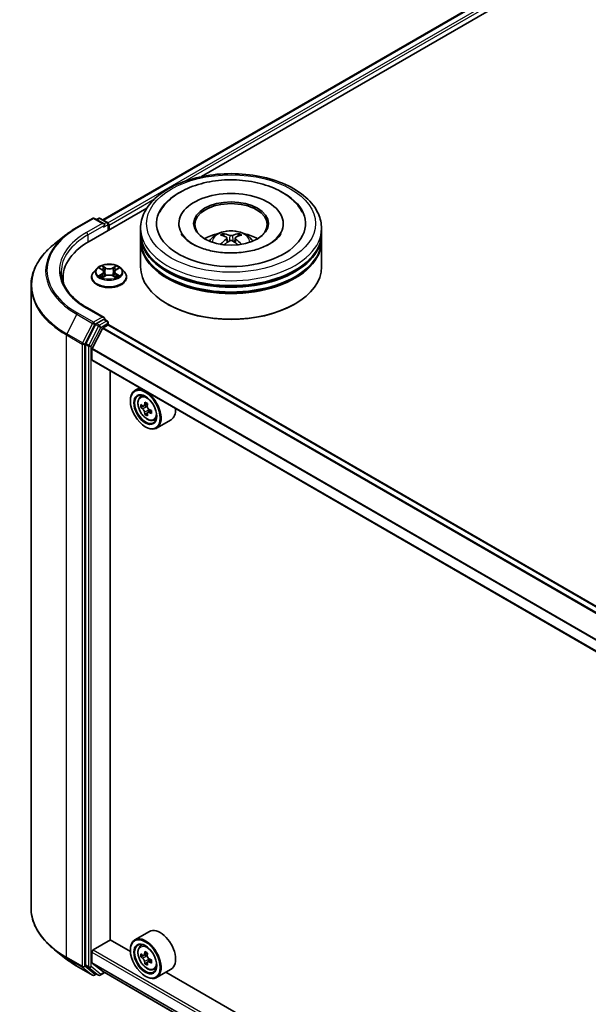
# Model space of a CAD drawing. Units: millimetres. Extents: x 0 to 9053, y 0 to 1686.
# Drawn here: x 246 to 286, y 361 to 429 of the extents above; entities that cross this region are included whole.
import ezdxf

# ---------------------------------------------------------------- set-up
doc = ezdxf.new("R2010")
doc.units = ezdxf.units.MM
doc.header["$LTSCALE"] = 2.5
doc.layers.add('Visible (ISO)', color=7, linetype='Continuous', lineweight=35)
doc.layers.add('Visible Narrow (ISO)', color=7, linetype='Continuous', lineweight=25)

msp = doc.modelspace()

# ---------------------------------------------------------------- linework, layer by layer
at = {"layer": 'Visible (ISO)'}
for p, q in [((252.1037, 415.6508), (384.6532, 492.1783)), ((258.909, 418.6328), (385.1956, 491.5444)), ((251.1489, 414.1526), (255.1468, 416.4607)), ((250.3029, 415.1214), (251.393, 415.7508)), ((252.1873, 415.3644), (251.518, 415.7508)), ((251.8057, 415.7507), (251.662, 415.6677)), ((251.9307, 415.7507), (252.4194, 415.4685)), ((257.3559, 415.3943), (257.3559, 415.3126)), ((264.5642, 415.3943), (264.5642, 415.3126)), ((252.4819, 414.9221), (252.4819, 415.3603)), ((252.5337, 414.952), (252.5337, 415.2922)), ((254.71, 414.7139), (254.71, 415.0541)), ((267.21, 414.7139), (267.21, 415.0541)), ((249.5584, 414.619), (248.7705, 413.9953)), ((254.71, 414.2716), (254.71, 414.6118)), ((254.71, 412.4005), (254.71, 414.1696)), ((260.6736, 414.4002), (260.7061, 414.0978)), ((261.2465, 414.4002), (261.214, 414.0978)), ((267.21, 414.2716), (267.21, 414.6118)), ((267.21, 412.4005), (267.21, 414.1696)), ((251.6792, 412.2846), (251.4725, 412.0541)), ((251.8816, 412.31), (252.0591, 412.2039)), ((252.1683, 412.0582), (252.2024, 411.7401)), ((252.8991, 412.0582), (252.8649, 411.7401)), ((253.0083, 412.2039), (253.1857, 412.31)), ((253.1857, 412.31), (253.1858, 412.3101)), ((253.3882, 412.2846), (253.5949, 412.0541)), ((249.355, 411.652), (249.355, 411.3564)), ((251.3254, 411.6861), (251.3254, 411.6999)), ((252.0915, 411.6782), (252.2763, 411.7813)), ((252.7911, 411.7813), (252.9758, 411.6782)), ((253.742, 411.6861), (253.742, 411.6999)), ((247.1466, 411.1048), (247.1466, 368.1425)), ((252.1873, 408.9005), (251.0347, 409.5659)), ((256.5996, 409.8149), (256.5406, 409.8489)), ((265.3205, 409.8149), (265.3795, 409.8489)), ((252.1507, 408.7773), (251.662, 408.4951)), ((252.2093, 408.7857), (252.4194, 408.6644)), ((251.5941, 408.4192), (250.9337, 407.1229)), ((251.3688, 406.7629), (252.0741, 408.1472)), ((252.1193, 408.1979), (252.4453, 408.386)), ((252.4819, 408.5561), (252.4819, 408.398)), ((325.9991, 365.962), (252.5078, 408.3922)), ((250.9132, 407.0458), (250.9132, 364.2067)), ((251.3552, 405.9876), (251.3552, 406.7114)), ((324.9166, 363.4746), (251.3811, 405.9304)), ((252.6073, 365.9367), (252.6073, 405.2224)), ((254.6357, 404.0513), (254.3175, 403.8675)), ((254.0068, 403.1469), (254.0068, 403.1809)), ((254.6869, 403.4253), (254.8259, 403.5474)), ((254.9076, 402.7951), (254.7331, 402.6944)), ((255.1917, 402.9475), (254.9427, 402.8038)), ((254.9892, 402.8306), (255.1154, 402.7577)), ((255.4578, 402.4866), (255.2088, 402.3428)), ((255.2553, 402.5153), (255.2553, 402.3697)), ((255.1838, 402.3167), (255.0093, 402.216)), ((255.6192, 401.8105), (255.7944, 401.8698)), ((256.8192, 401.8478), (255.8175, 401.2695)), ((255.038, 401.3608), (255.0675, 401.3438)), ((255.3192, 366.5128), (254.3175, 365.9345)), ((251.4436, 365.2478), (252.6221, 365.9282)), ((254.0095, 365.1272), (252.6073, 365.9367)), ((249.5584, 364.6282), (248.7705, 365.252)), ((251.3552, 364.3709), (251.3552, 365.0947)), ((254.0068, 365.2138), (254.0068, 365.2478)), ((254.6869, 365.4922), (254.8259, 365.6143)), ((254.9076, 364.862), (254.7331, 364.7613)), ((255.1917, 365.0145), (254.9427, 364.8707)), ((254.9892, 364.8975), (255.1154, 364.8247)), ((255.4578, 364.5535), (255.2088, 364.4097)), ((255.2553, 364.5823), (255.2553, 364.4366)), ((250.3029, 364.1258), (251.393, 363.4964)), ((250.9337, 364.1531), (251.5941, 363.6194)), ((252.0741, 363.7652), (251.3688, 364.3352)), ((252.0777, 363.7627), (324.9166, 321.7091)), ((255.1838, 364.3836), (255.0093, 364.2829)), ((255.6192, 363.8775), (255.7944, 363.9367)), ((256.8192, 363.9147), (255.8175, 363.3364)), ((251.662, 363.5796), (251.518, 363.4964)), ((251.8057, 363.4966), (251.5995, 363.6157)), ((251.9307, 363.4966), (252.2347, 363.6721)), ((255.038, 363.4277), (255.0675, 363.4107)), ((320.5954, 326.6838), (256.4644, 363.7099))]:
    msp.add_line(p, q, dxfattribs=at)
for centre, start, end in [((251.4555, 415.6426), 60, 120), ((251.8682, 415.6424), 60, 120), ((252.3569, 415.3603), 0, 60), ((252.3569, 408.5561), 0, 60), ((251.4555, 363.6047), 240, 300), ((251.8682, 363.6048), 240, 300)]:
    msp.add_arc(centre, 0.125, start, end, dxfattribs=at)
for centre, major_axis, ratio, start_param, end_param in [((260.96, 415.3943), (5.1458, 0), 0.5773503, 2.2877064, 7.1370716), ((260.96, 415.3943), (3.6042, 0), 0.5773503, 5.4710656, 10.2368977), ((260.96, 415.3263), (-2.5, 0), 0.5773503, 2.3727253, 7.0520527), ((252.0623, 415.2922), (0.1768, 0), 0.5773503, 0, 1.5707963), ((252.4453, 415.3433), (-0.0625, 0.1083), 0.5773503, 3.9269908, 5.4164216), ((252.1507, 415.2412), (-0.0625, -0.1083), 0.5773503, 0.7853982, 2.3561945), ((260.96, 414.7139), (-6.25, 0), 0.5773503, 0, 3.1415927), ((255.48, 411.652), (-6.125, 0), 0.5773503, 5.4977871, 6.3952101), ((260.96, 414.6118), (6.25, 0), 0.5773503, 3.12745, 6.2973279), ((260.96, 414.1696), (6.25, 0), 0.5773503, 3.12745, 6.2973279), ((260.96, 414.2716), (-6.25, 0), 0.5773503, 0, 3.1415927), ((260.96, 413.3531), (-2.5, 0), 0.5773503, 5.0762837, 5.5305884), ((261.0033, 412.2231), (1.4222, -2.3041), 0.4946241, 2.4477608, 2.6867451), ((261.0033, 412.178), (-1.0587, -2.4922), 0.5952629, 3.9628231, 4.1931334), ((260.921, 412.1756), (-1.2739, 2.3893), 0.654173, 5.6260122, 5.8649965), ((260.921, 412.2255), (1.6196, 2.1699), 0.5535342, 0.9593188, 1.1511249), ((260.9991, 412.1756), (-1.2739, -2.3893), 0.654173, 3.5597815, 3.7987657), ((260.9991, 412.2255), (1.6196, -2.1699), 0.5535342, 1.9904677, 2.1822739), ((260.9168, 412.2231), (1.4222, 2.3041), 0.4946241, 0.4548476, 0.6938319), ((260.9168, 412.178), (-1.0587, 2.4922), 0.5952629, 5.2316446, 5.4619549), ((260.96, 413.3531), (-2.5, 0), 0.5773503, 3.8941895, 4.3484943), ((260.96, 414.6118), (-6.1667, 0), 0.5773503, 0.478284, 2.6633086), ((260.96, 412.4005), (6.25, 0), 0.5773503, 3.1415927, 6.2831853), ((260.96, 414.1696), (-6.1667, 0), 0.5773503, 0.478284, 2.6633086), ((255.48, 410.9716), (-6.25, 0), 0.5773503, 6.0825558, 6.1302195), ((260.96, 412.3324), (6.1667, 0), 0.5773503, 3.9269908, 5.4977871), ((252.0623, 408.8283), (0.1768, 0), 0.5773503, 0, 1.5707963), ((252.1507, 408.8793), (0.0625, -0.1083), 0.5773503, 0.1595481, 0.7853982), ((251.662, 408.3931), (0.0625, 0.1083), 0.5773503, 0.7853982, 1.6614562), ((252.1193, 408.1298), (0.0417, 0.0722), 0.5773503, 0.7853982, 1.6614562), ((252.4453, 408.284), (0.0625, 0.1083), 0.5773503, 0, 0.7853982), ((251.0016, 407.0968), (0.0625, 0.1083), 0.5773503, 1.6614562, 2.3561945), ((251.4141, 406.7454), (0.0417, 0.0722), 0.5773503, 1.6614562, 2.3561945), ((251.4436, 406.0386), (-0.0625, -0.1083), 0.5773503, 5.4977871, 6.2831853), ((255.0675, 402.5685), (0.75, -1.299), 0.5773503, 5.4977871, 10.2101761), ((255.0675, 402.5685), (0.5417, -0.9382), 0.5773503, 2.375245, 7.049533), ((256.8419, 404.0182), (-1.4926, -2.5852), 0.5773503, 5.4541541, 5.5414202), ((257.2102, 403.9119), (-3.0274, 0), 0.5773503, 0.6124987, 0.6768001), ((257.2102, 403.6993), (3.0274, 0), 0.5773503, 3.7540914, 3.8183927), ((257.1181, 403.8587), (-1.5137, -2.6218), 0.5773503, 5.3248877, 5.3891891), ((257.2102, 404.2308), (-2.9851, 0), 0.5773503, 0.7417651, 0.8290312), ((255.1154, 402.5961), (0.099, -0.1714), 0.5773503, 1.7950624, 2.3561945), ((257.3022, 403.7524), (1.5137, 2.6218), 0.5773503, 2.1832951, 2.2475964), ((255.1154, 402.5961), (0.099, -0.1714), 0.5773503, 0.7853982, 1.3465303), ((257.2102, 403.9119), (-3.0274, 0), 0.5773503, 0.8939962, 0.9582976), ((257.5785, 403.593), (1.4926, 2.5852), 0.5773503, 2.3125614, 2.3998276), ((256.0692, 403.1469), (0.75, -1.299), 0.5773503, 0, 0.8481438), ((257.1181, 403.8587), (-1.5137, -2.6218), 0.5773503, 5.6063852, 5.6706866), ((257.2102, 403.3803), (2.9851, 0), 0.5773503, 3.8833577, 3.9706239), ((257.3022, 403.7524), (1.5137, 2.6218), 0.5773503, 2.4647926, 2.5290939), ((257.2102, 403.6993), (3.0274, 0), 0.5773503, 4.0355889, 4.0998903), ((256.0692, 365.2138), (0.75, -1.299), 0.5773503, 0, 3.1415927), ((255.0675, 364.6354), (0.75, -1.299), 0.5773503, 5.4977871, 10.2101761), ((251.4436, 365.1457), (0.0625, 0.1083), 0.5773503, 0.7853982, 2.3561945), ((255.0675, 364.6354), (0.5417, -0.9382), 0.5773503, 2.375245, 7.049533), ((257.1181, 365.9257), (-1.5137, -2.6218), 0.5773503, 5.3248877, 5.3891891), ((257.2102, 366.2978), (-2.9851, 0), 0.5773503, 0.7417651, 0.8290312), ((256.8419, 366.0851), (-1.4926, -2.5852), 0.5773503, 5.4541541, 5.5414202), ((257.2102, 365.9788), (-3.0274, 0), 0.5773503, 0.6124987, 0.6768001), ((257.2102, 365.7662), (3.0274, 0), 0.5773503, 3.7540914, 3.8183927), ((257.1181, 365.9257), (-1.5137, -2.6218), 0.5773503, 5.6063852, 5.6706866), ((255.1154, 364.6631), (0.099, -0.1714), 0.5773503, 1.7950624, 2.3561945), ((257.3022, 365.8194), (1.5137, 2.6218), 0.5773503, 2.1832951, 2.2475964), ((255.1154, 364.6631), (0.099, -0.1714), 0.5773503, 0.7853982, 1.3465303), ((257.2102, 365.9788), (-3.0274, 0), 0.5773503, 0.8939962, 0.9582976), ((257.2102, 365.7662), (3.0274, 0), 0.5773503, 4.0355889, 4.0998903), ((257.5785, 365.6599), (1.4926, 2.5852), 0.5773503, 2.3125614, 2.3998276), ((251.0016, 364.2577), (-0.0625, -0.1083), 0.5773503, 5.4977871, 6.1925254), ((251.4141, 364.4049), (-0.0417, -0.0722), 0.5773503, 5.4977871, 6.1925254), ((252.1193, 363.8349), (-0.0417, -0.0722), 0.5773503, 6.1925254, 6.2831853), ((257.2102, 365.4473), (2.9851, 0), 0.5773503, 3.8833577, 3.9706239), ((257.3022, 365.8194), (1.5137, 2.6218), 0.5773503, 2.4647926, 2.5290939), ((251.662, 363.7239), (-0.0625, -0.1083), 0.5773503, 6.1925254, 6.2831853)]:
    msp.add_ellipse(centre, major_axis=major_axis, ratio=ratio, start_param=start_param, end_param=end_param, dxfattribs=at)
for centre, major_axis in [((260.96, 415.3943), (2.5833, 0)), ((255.038, 402.5515), (-0.7292, 1.263)), ((255.038, 402.5515), (0.5625, -0.9743)), ((255.038, 364.6184), (-0.7292, 1.263)), ((255.038, 364.6184), (0.5625, -0.9743))]:
    msp.add_ellipse(centre, major_axis=major_axis, ratio=0.5773503, dxfattribs=at)
for points, knots in [([(254.71, 415.0541), (254.71, 415.4407), (254.8069, 415.8259), (255.1812, 416.5673), (255.4688, 416.9204), (256.2186, 417.5715), (256.6933, 417.8636), (257.7717, 418.3435), (258.3769, 418.5298), (259.6501, 418.7778), (260.3174, 418.8402), (261.6498, 418.8371), (262.3146, 418.772), (263.5798, 418.5196), (264.1799, 418.3321), (265.2579, 417.847), (265.7352, 417.5489), (266.508, 416.864), (266.8064, 416.4773), (267.1347, 415.7362), (267.21, 415.3956), (267.21, 415.0541)], [5.4977871, 5.4977871, 5.4977871, 5.4977871, 5.7813922, 5.7813922, 6.0845916, 6.0845916, 6.4118539, 6.4118539, 6.7431319, 6.7431319, 7.0726004, 7.0726004, 7.4012185, 7.4012185, 7.7307232, 7.7307232, 8.0620184, 8.0620184, 8.3888941, 8.3888941, 8.6393798, 8.6393798, 8.6393798, 8.6393798]), ([(256.0361, 416.1756), (256.1672, 416.425), (256.3378, 416.6539), (256.8389, 417.1737), (257.2064, 417.4375), (258.0631, 417.8897), (258.5605, 418.0708), (259.6123, 418.323), (260.1663, 418.3944), (261.2778, 418.4256), (261.8349, 418.3862), (262.9074, 418.1989), (263.4225, 418.0507), (264.3662, 417.6471), (264.7945, 417.3909), (265.4531, 416.8177), (265.705, 416.516), (265.884, 416.1756)], [2.6509041, 2.6509041, 2.6509041, 2.6509041, 2.8640704, 2.8640704, 3.1863273, 3.1863273, 3.5333994, 3.5333994, 3.8784321, 3.8784321, 4.2206826, 4.2206826, 4.5645366, 4.5645366, 4.9121077, 4.9121077, 5.2030776, 5.2030776, 5.2030776, 5.2030776]), ([(249.5584, 414.619), (249.6036, 414.6548), (249.6496, 414.6901), (249.7436, 414.7599), (249.7916, 414.7943), (249.8892, 414.8623), (249.9388, 414.8958), (250.0399, 414.9619), (250.0914, 414.9945), (250.1959, 415.0587), (250.249, 415.0903), (250.3029, 415.1214)], [2.98633174, 2.98633174, 2.98633174, 2.98633174, 3.01738392, 3.01738392, 3.0484361, 3.0484361, 3.07948829, 3.07948829, 3.11054047, 3.11054047, 3.14159265, 3.14159265, 3.14159265, 3.14159265]), ([(259.4689, 414.1764), (259.5153, 414.2565), (259.5701, 414.3276), (259.729, 414.4958), (259.841, 414.5781), (260.107, 414.7282), (260.2651, 414.7869), (260.5997, 414.8682), (260.7769, 414.8886), (261.1295, 414.8895), (261.3048, 414.8704), (261.6464, 414.7904), (261.8128, 414.7294), (262.1161, 414.5562), (262.2559, 414.4463), (262.3994, 414.2591), (262.4265, 414.219), (262.4512, 414.1764)], [1.1080064, 1.1080064, 1.1080064, 1.1080064, 1.2848512, 1.2848512, 1.5822086, 1.5822086, 1.9574686, 1.9574686, 2.3518935, 2.3518935, 2.7417298, 2.7417298, 3.1359976, 3.1359976, 3.5103035, 3.5103035, 3.6043826, 3.6043826, 3.6043826, 3.6043826]), ([(263.637, 413.9897), (263.4052, 413.8559), (263.1279, 413.7343), (262.5027, 413.5354), (262.1535, 413.4591), (261.419, 413.3664), (261.0334, 413.3512), (260.2718, 413.3859), (259.896, 413.4362), (259.2004, 413.5938), (258.8802, 413.7005), (258.3323, 413.9488), (258.1029, 414.0895), (257.7491, 414.375), (257.6244, 414.519), (257.5331, 414.6684), (257.5216, 414.6885), (257.5113, 414.7082)], [0, 0, 0, 0, 0.2816664, 0.2816664, 0.5702919, 0.5702919, 0.8642759, 0.8642759, 1.1593291, 1.1593291, 1.4508445, 1.4508445, 1.7352514, 1.7352514, 2.0167553, 2.0167553, 2.0614849, 2.0614849, 2.0614849, 2.0614849]), ([(260.3917, 414.6974), (260.396, 414.6969), (260.4011, 414.6953), (260.4102, 414.6906), (260.4158, 414.6863), (260.4244, 414.6774), (260.429, 414.6713), (260.4346, 414.6611), (260.4368, 414.6555), (260.4384, 414.6504)], [0.014560073, 0.014560073, 0.014560073, 0.014560073, 0.018722682, 0.018722682, 0.023429831, 0.023429831, 0.028069056, 0.028069056, 0.031810177, 0.031810177, 0.031810177, 0.031810177]), ([(260.6387, 414.4443), (260.6502, 414.4383), (260.6599, 414.4303), (260.6721, 414.4118), (260.6746, 414.4014), (260.6728, 414.3811), (260.6684, 414.3699), (260.6549, 414.3515), (260.6473, 414.344), (260.6387, 414.3372)], [-0.203600863, -0.203600863, -0.203600863, -0.203600863, -0.191101084, -0.191101084, -0.178601305, -0.178601305, -0.166077191, -0.166077191, -0.156924256, -0.156924256, -0.156924256, -0.156924256]), ([(261.0528, 414.5763), (261.0399, 414.5712), (261.0238, 414.5668), (260.989, 414.5614), (260.9704, 414.5602), (260.9356, 414.561), (260.9173, 414.563), (260.8884, 414.5691), (260.8771, 414.5725), (260.8673, 414.5763)], [-0.203600878, -0.203600878, -0.203600878, -0.203600878, -0.191101099, -0.191101099, -0.178601321, -0.178601321, -0.166077206, -0.166077206, -0.156924272, -0.156924272, -0.156924272, -0.156924272]), ([(260.8673, 414.2053), (260.8802, 414.2133), (260.8963, 414.2202), (260.9311, 414.2288), (260.9497, 414.2306), (260.9844, 414.2294), (261.0028, 414.2263), (261.0317, 414.2167), (261.043, 414.2113), (261.0528, 414.2053)], [-0.203600878, -0.203600878, -0.203600878, -0.203600878, -0.191101099, -0.191101099, -0.178601321, -0.178601321, -0.166077206, -0.166077206, -0.156924272, -0.156924272, -0.156924272, -0.156924272]), ([(261.2814, 414.3372), (261.2699, 414.3462), (261.2602, 414.3567), (261.248, 414.3784), (261.2455, 414.3895), (261.2473, 414.4093), (261.2516, 414.4193), (261.2652, 414.4342), (261.2728, 414.4398), (261.2814, 414.4443)], [-0.203600863, -0.203600863, -0.203600863, -0.203600863, -0.191101084, -0.191101084, -0.178601305, -0.178601305, -0.166077191, -0.166077191, -0.156924256, -0.156924256, -0.156924256, -0.156924256]), ([(261.4817, 414.6504), (261.4832, 414.6555), (261.4855, 414.6611), (261.4911, 414.6713), (261.4957, 414.6774), (261.5043, 414.6863), (261.5099, 414.6906), (261.519, 414.6953), (261.5241, 414.6969), (261.5284, 414.6974)], [0.042728556, 0.042728556, 0.042728556, 0.042728556, 0.046469677, 0.046469677, 0.051108902, 0.051108902, 0.055816051, 0.055816051, 0.05997866, 0.05997866, 0.05997866, 0.05997866]), ([(264.4088, 414.7082), (264.3348, 414.5675), (264.2051, 414.4051), (263.9028, 414.1574), (263.7783, 414.0713), (263.637, 413.9897)], [5.79249672, 5.79249672, 5.79249672, 5.79249672, 6.11138992, 6.11138992, 6.28318531, 6.28318531, 6.28318531, 6.28318531]), ([(248.7705, 413.9953), (248.5631, 413.8311), (248.3732, 413.659), (248.0315, 413.3014), (247.8797, 413.1159), (247.617, 412.7341), (247.5061, 412.5378), (247.3276, 412.1374), (247.2599, 411.9334), (247.1694, 411.5211), (247.1466, 411.3129), (247.1466, 411.1048)], [3.29685357, 3.29685357, 3.29685357, 3.29685357, 3.42288102, 3.42288102, 3.54890847, 3.54890847, 3.67493592, 3.67493592, 3.80096337, 3.80096337, 3.92699082, 3.92699082, 3.92699082, 3.92699082]), ([(260.248, 413.9606), (260.2494, 413.961), (260.2508, 413.9613), (260.2563, 413.9619), (260.2609, 413.961), (260.2649, 413.9587), (260.2655, 413.9582), (260.2662, 413.9577)], [0.0219671693, 0.0219671693, 0.0219671693, 0.0219671693, 0.0234298311, 0.0234298311, 0.0280690561, 0.0280690561, 0.028985175, 0.028985175, 0.028985175, 0.028985175]), ([(261.6539, 413.9577), (261.6546, 413.9582), (261.6552, 413.9587), (261.6592, 413.961), (261.6638, 413.9619), (261.6692, 413.9613), (261.6707, 413.961), (261.6721, 413.9606)], [0.0455535579, 0.0455535579, 0.0455535579, 0.0455535579, 0.0464696768, 0.0464696768, 0.0511089018, 0.0511089018, 0.0525715636, 0.0525715636, 0.0525715636, 0.0525715636]), ([(251.0347, 409.5659), (250.8035, 409.6994), (250.5912, 409.843), (250.2093, 410.1465), (250.0398, 410.3063), (249.7473, 410.6377), (249.6244, 410.8092), (249.4274, 411.1592), (249.3534, 411.3377), (249.2546, 411.6975), (249.23, 411.8789), (249.23, 412.0603)], [1.57079633, 1.57079633, 1.57079633, 1.57079633, 1.72787596, 1.72787596, 1.88495559, 1.88495559, 2.04203522, 2.04203522, 2.19911486, 2.19911486, 2.35619449, 2.35619449, 2.35619449, 2.35619449]), ([(251.4725, 412.0541), (251.4539, 412.0333), (251.4368, 412.0118), (251.406, 411.9675), (251.3923, 411.9447), (251.3684, 411.898), (251.3583, 411.8741), (251.342, 411.8253), (251.3358, 411.8005), (251.3275, 411.7504), (251.3254, 411.7252), (251.3254, 411.6999)], [0.30783155, 0.30783155, 0.30783155, 0.30783155, 0.40334487, 0.40334487, 0.4988582, 0.4988582, 0.59437152, 0.59437152, 0.68988484, 0.68988484, 0.78539816, 0.78539816, 0.78539816, 0.78539816]), ([(253.3882, 412.2846), (253.3371, 412.3417), (253.2721, 412.3917), (253.1189, 412.4779), (253.0297, 412.5133), (252.8381, 412.5651), (252.7359, 412.5814), (252.5287, 412.594), (252.4237, 412.5903), (252.2206, 412.5633), (252.1226, 412.54), (251.9423, 412.4749), (251.8602, 412.4332), (251.7486, 412.3533), (251.7112, 412.3203), (251.6792, 412.2846)], [4.4045574, 4.4045574, 4.4045574, 4.4045574, 4.7255704, 4.7255704, 5.059999, 5.059999, 5.3930764, 5.3930764, 5.7243898, 5.7243898, 6.0561258, 6.0561258, 6.3901037, 6.3901037, 6.5910169, 6.5910169, 6.5910169, 6.5910169]), ([(251.9224, 412.2856), (251.8976, 412.3138), (251.8597, 412.3298), (251.8235, 412.3378), (251.8231, 412.3378), (251.8227, 412.3379)], [0.001902216, 0.001902216, 0.001902216, 0.001902216, 0.032055974, 0.032055974, 0.032394303, 0.032394303, 0.032394303, 0.032394303]), ([(251.8227, 412.3379), (251.8231, 412.3378), (251.8234, 412.3377), (251.8271, 412.3362), (251.8305, 412.3349), (251.8339, 412.3336)], [-0.0323943032, -0.0323943032, -0.0323943032, -0.0323943032, -0.0320559737, -0.0320559737, -0.0289727583, -0.0289727583, -0.0289727583, -0.0289727583]), ([(252.054, 412.4697), (252.0538, 412.4698), (252.0537, 412.47), (252.0533, 412.4703), (252.053, 412.4706), (252.0528, 412.4708)], [-0.00023059908, -0.00023059908, -0.00023059908, -0.00023059908, 0, 0, 0.00033832945, 0.00033832945, 0.00033832945, 0.00033832945]), ([(252.0528, 412.4708), (252.0529, 412.4705), (252.0531, 412.4703), (252.0533, 412.4699), (252.0534, 412.4697), (252.0535, 412.4696)], [-0.00033832945, -0.00033832945, -0.00033832945, -0.00033832945, 0, 0, 0.00024151791, 0.00024151791, 0.00024151791, 0.00024151791]), ([(252.1683, 412.0582), (252.1671, 412.0695), (252.1645, 412.0808), (252.1567, 412.1027), (252.1514, 412.1133), (252.1387, 412.1339), (252.1311, 412.1438), (252.1139, 412.1626), (252.1042, 412.1716), (252.083, 412.1885), (252.0714, 412.1965), (252.0591, 412.2039)], [3.98889417, 3.98889417, 3.98889417, 3.98889417, 4.13010248, 4.13010248, 4.27131078, 4.27131078, 4.41251908, 4.41251908, 4.55372738, 4.55372738, 4.69493569, 4.69493569, 4.69493569, 4.69493569]), ([(253.0083, 412.2039), (252.9959, 412.1965), (252.9844, 412.1885), (252.9632, 412.1716), (252.9535, 412.1626), (252.9363, 412.1438), (252.9287, 412.1339), (252.9159, 412.1133), (252.9107, 412.1027), (252.9029, 412.0808), (252.9003, 412.0695), (252.8991, 412.0582)], [0.01745329, 0.01745329, 0.01745329, 0.01745329, 0.1586616, 0.1586616, 0.2998699, 0.2998699, 0.4410782, 0.4410782, 0.5822865, 0.5822865, 0.72349481, 0.72349481, 0.72349481, 0.72349481]), ([(252.9633, 412.3823), (252.9867, 412.4146), (253, 412.4479), (253.0143, 412.4703), (253.0145, 412.4705), (253.0146, 412.4708)], [0, 0, 0, 0, 0.032055974, 0.032055974, 0.032394303, 0.032394303, 0.032394303, 0.032394303]), ([(253.0146, 412.4708), (253.0144, 412.4706), (253.0141, 412.4703), (253.0117, 412.4682), (253.0095, 412.4662), (253.0073, 412.4642)], [-0.0323943032, -0.0323943032, -0.0323943032, -0.0323943032, -0.0320559737, -0.0320559737, -0.0289727583, -0.0289727583, -0.0289727583, -0.0289727583]), ([(253.2447, 412.3379), (253.2443, 412.3378), (253.2439, 412.3378), (253.2432, 412.3376), (253.2429, 412.3375), (253.2426, 412.3375)], [-0.00033832945, -0.00033832945, -0.00033832945, -0.00033832945, 0, 0, 0.00024151791, 0.00024151791, 0.00024151791, 0.00024151791]), ([(253.2428, 412.3372), (253.2431, 412.3373), (253.2433, 412.3374), (253.2439, 412.3377), (253.2443, 412.3378), (253.2447, 412.3379)], [-0.00023059908, -0.00023059908, -0.00023059908, -0.00023059908, 0, 0, 0.00033832945, 0.00033832945, 0.00033832945, 0.00033832945]), ([(253.742, 411.6999), (253.742, 411.7252), (253.7399, 411.7504), (253.7316, 411.8005), (253.7254, 411.8253), (253.7091, 411.8741), (253.699, 411.898), (253.6751, 411.9447), (253.6614, 411.9675), (253.6306, 412.0118), (253.6135, 412.0333), (253.5949, 412.0541)], [3.92699082, 3.92699082, 3.92699082, 3.92699082, 4.02250414, 4.02250414, 4.11801746, 4.11801746, 4.21353078, 4.21353078, 4.30904411, 4.30904411, 4.40455743, 4.40455743, 4.40455743, 4.40455743]), ([(251.3254, 411.6861), (251.3254, 411.6115), (251.345, 411.5372), (251.4212, 411.3949), (251.4791, 411.3271), (251.6285, 411.2042), (251.7214, 411.1496), (251.9313, 411.0604), (252.0485, 411.026), (252.295, 410.9806), (252.4242, 410.9697), (252.6818, 410.9721), (252.8102, 410.9855), (253.0537, 411.0353), (253.1687, 411.0718), (253.3741, 411.1649), (253.4644, 411.2215), (253.6101, 411.35), (253.6657, 411.4219), (253.7278, 411.5591), (253.742, 411.6225), (253.742, 411.6861)], [0.7853982, 0.7853982, 0.7853982, 0.7853982, 1.0851087, 1.0851087, 1.3975197, 1.3975197, 1.7220128, 1.7220128, 2.0477407, 2.0477407, 2.3724912, 2.3724912, 2.696846, 2.696846, 3.0216801, 3.0216801, 3.3474775, 3.3474775, 3.6713926, 3.6713926, 3.9269908, 3.9269908, 3.9269908, 3.9269908]), ([(251.8246, 411.7833), (251.8243, 411.7832), (251.8241, 411.7831), (251.8234, 411.7829), (251.8231, 411.7828), (251.8227, 411.7826)], [-0.00023059908, -0.00023059908, -0.00023059908, -0.00023059908, 0, 0, 0.00033832945, 0.00033832945, 0.00033832945, 0.00033832945]), ([(251.8227, 411.7826), (251.8231, 411.7827), (251.8235, 411.7828), (251.8242, 411.7829), (251.8245, 411.783), (251.8248, 411.7831)], [-0.00033832945, -0.00033832945, -0.00033832945, -0.00033832945, 0, 0, 0.00024151791, 0.00024151791, 0.00024151791, 0.00024151791]), ([(251.9621, 411.7675), (251.9697, 411.7612), (251.9778, 411.7549), (251.9953, 411.7424), (252.0047, 411.7361), (252.0246, 411.7237), (252.0351, 411.7176), (252.0572, 411.7057), (252.0688, 411.6998), (252.088, 411.6908), (252.0952, 411.6876), (252.1026, 411.6844)], [1.39332395, 1.39332395, 1.39332395, 1.39332395, 1.46346938, 1.46346938, 1.53361482, 1.53361482, 1.60376025, 1.60376025, 1.67390568, 1.67390568, 1.71478324, 1.71478324, 1.71478324, 1.71478324]), ([(252.0989, 411.6824), (252.0787, 411.6836), (252.0663, 411.6707), (252.0531, 411.6503), (252.0529, 411.65), (252.0528, 411.6498)], [0.002431037, 0.002431037, 0.002431037, 0.002431037, 0.032055974, 0.032055974, 0.032394303, 0.032394303, 0.032394303, 0.032394303]), ([(252.0528, 411.6498), (252.053, 411.65), (252.0533, 411.6502), (252.0557, 411.6523), (252.0579, 411.6542), (252.0601, 411.6561)], [-0.0323943032, -0.0323943032, -0.0323943032, -0.0323943032, -0.0320559737, -0.0320559737, -0.0289727583, -0.0289727583, -0.0289727583, -0.0289727583]), ([(252.7911, 411.7813), (252.7633, 411.7968), (252.7317, 411.8096), (252.6637, 411.8291), (252.6273, 411.8357), (252.5527, 411.8424), (252.5146, 411.8424), (252.4401, 411.8357), (252.4037, 411.8291), (252.3357, 411.8096), (252.3041, 411.7968), (252.2763, 411.7813)], [4.7298423, 4.7298423, 4.7298423, 4.7298423, 5.0370202, 5.0370202, 5.3441982, 5.3441982, 5.6513761, 5.6513761, 5.9585541, 5.9585541, 6.265732, 6.265732, 6.265732, 6.265732]), ([(252.9648, 411.6844), (252.9722, 411.6876), (252.9794, 411.6908), (252.9986, 411.6998), (253.0102, 411.7057), (253.0323, 411.7176), (253.0428, 411.7237), (253.0627, 411.7361), (253.072, 411.7424), (253.0895, 411.7549), (253.0977, 411.7612), (253.1052, 411.7675)], [2.99760574, 2.99760574, 2.99760574, 2.99760574, 3.0384833, 3.0384833, 3.10862873, 3.10862873, 3.17877417, 3.17877417, 3.2489196, 3.2489196, 3.31906503, 3.31906503, 3.31906503, 3.31906503]), ([(253.0134, 411.6509), (253.0136, 411.6507), (253.0137, 411.6506), (253.0141, 411.6502), (253.0144, 411.65), (253.0146, 411.6498)], [-0.00023059908, -0.00023059908, -0.00023059908, -0.00023059908, 0, 0, 0.00033832945, 0.00033832945, 0.00033832945, 0.00033832945]), ([(253.0146, 411.6498), (253.0145, 411.65), (253.0143, 411.6503), (253.0141, 411.6506), (253.0139, 411.6508), (253.0138, 411.651)], [-0.00033832945, -0.00033832945, -0.00033832945, -0.00033832945, 0, 0, 0.00024151791, 0.00024151791, 0.00024151791, 0.00024151791]), ([(253.1404, 411.784), (253.165, 411.7886), (253.2054, 411.7909), (253.2439, 411.7828), (253.2443, 411.7827), (253.2447, 411.7826)], [0, 0, 0, 0, 0.032055974, 0.032055974, 0.032394303, 0.032394303, 0.032394303, 0.032394303]), ([(253.2447, 411.7826), (253.2443, 411.7828), (253.2439, 411.7829), (253.2402, 411.7843), (253.2369, 411.7855), (253.2335, 411.7867)], [-0.0323943032, -0.0323943032, -0.0323943032, -0.0323943032, -0.0320559737, -0.0320559737, -0.0289727583, -0.0289727583, -0.0289727583, -0.0289727583]), ([(252.1507, 408.7773), (252.1619, 408.7837), (252.1738, 408.788), (252.1949, 408.7905), (252.2039, 408.7888), (252.2093, 408.7857)], [0.185147228, 0.185147228, 0.185147228, 0.185147228, 0.196528423, 0.196528423, 0.207909617, 0.207909617, 0.207909617, 0.207909617]), ([(254.6869, 403.4253), (254.6422, 403.386), (254.6066, 403.3358), (254.552, 403.215), (254.5353, 403.1425), (254.5237, 402.9818), (254.5303, 402.8926), (254.5667, 402.7097), (254.5964, 402.616), (254.6754, 402.4336), (254.7244, 402.345), (254.8371, 402.1808), (254.9007, 402.1053), (255.0372, 401.9745), (255.1101, 401.9193), (255.2592, 401.8357), (255.3356, 401.8073), (255.4819, 401.7844), (255.5523, 401.7884), (255.6175, 401.81), (255.6183, 401.8102), (255.6192, 401.8105)], [5.6127304, 5.6127304, 5.6127304, 5.6127304, 5.8912266, 5.8912266, 6.2030455, 6.2030455, 6.5366804, 6.5366804, 6.871022, 6.871022, 7.2031044, 7.2031044, 7.5349589, 7.5349589, 7.8687898, 7.8687898, 8.2035139, 8.2035139, 8.5202107, 8.5202107, 8.5244365, 8.5244365, 8.5244365, 8.5244365]), ([(254.8501, 402.8172), (254.8657, 402.806), (254.8827, 402.7982), (254.915, 402.7935), (254.9303, 402.7966), (254.9552, 402.8109), (254.9665, 402.8232), (254.983, 402.8561), (254.9881, 402.8767), (254.99, 402.898)], [0, 0, 0, 0, 0.017936943, 0.017936943, 0.035873886, 0.035873886, 0.053810829, 0.053810829, 0.071747772, 0.071747772, 0.071747772, 0.071747772]), ([(254.99, 402.3622), (254.9881, 402.3813), (254.983, 402.404), (254.9665, 402.4508), (254.9552, 402.4749), (254.9303, 402.518), (254.915, 402.5399), (254.8827, 402.5776), (254.8657, 402.5934), (254.8501, 402.6046)], [-0.288000969, -0.288000969, -0.288000969, -0.288000969, -0.270064026, -0.270064026, -0.252127083, -0.252127083, -0.234190141, -0.234190141, -0.216253198, -0.216253198, -0.216253198, -0.216253198]), ([(255.1742, 402.7917), (255.1722, 402.7704), (255.1741, 402.7458), (255.1861, 402.6964), (255.1964, 402.6717), (255.2213, 402.6285), (255.2376, 402.6073), (255.2743, 402.5722), (255.2947, 402.5583), (255.3141, 402.5493)], [0, 0, 0, 0, 0.017936943, 0.017936943, 0.035873886, 0.035873886, 0.053810829, 0.053810829, 0.071747772, 0.071747772, 0.071747772, 0.071747772]), ([(255.3141, 402.3367), (255.2947, 402.3457), (255.2743, 402.3515), (255.2376, 402.3537), (255.2213, 402.35), (255.1964, 402.3356), (255.1861, 402.324), (255.1741, 402.2936), (255.1722, 402.275), (255.1742, 402.2559)], [-0.288000969, -0.288000969, -0.288000969, -0.288000969, -0.270064026, -0.270064026, -0.252127083, -0.252127083, -0.234190141, -0.234190141, -0.216253198, -0.216253198, -0.216253198, -0.216253198]), ([(248.7705, 365.252), (248.5631, 365.4161), (248.3732, 365.5882), (248.0315, 365.9458), (247.8797, 366.1314), (247.617, 366.5132), (247.5061, 366.7095), (247.3276, 367.1099), (247.2599, 367.3139), (247.1694, 367.7261), (247.1466, 367.9343), (247.1466, 368.1425)], [1.72605724, 1.72605724, 1.72605724, 1.72605724, 1.85208469, 1.85208469, 1.97811214, 1.97811214, 2.10413959, 2.10413959, 2.23016704, 2.23016704, 2.35619449, 2.35619449, 2.35619449, 2.35619449]), ([(254.6869, 365.4922), (254.6422, 365.4529), (254.6066, 365.4027), (254.552, 365.2819), (254.5353, 365.2094), (254.5237, 365.0487), (254.5303, 364.9595), (254.5667, 364.7766), (254.5964, 364.6829), (254.6754, 364.5006), (254.7244, 364.4119), (254.8371, 364.2478), (254.9007, 364.1722), (255.0372, 364.0414), (255.1101, 363.9862), (255.2592, 363.9026), (255.3356, 363.8743), (255.4819, 363.8514), (255.5523, 363.8553), (255.6175, 363.8769), (255.6183, 363.8772), (255.6192, 363.8775)], [5.6127304, 5.6127304, 5.6127304, 5.6127304, 5.8912266, 5.8912266, 6.2030455, 6.2030455, 6.5366804, 6.5366804, 6.871022, 6.871022, 7.2031044, 7.2031044, 7.5349589, 7.5349589, 7.8687898, 7.8687898, 8.2035139, 8.2035139, 8.5202107, 8.5202107, 8.5244365, 8.5244365, 8.5244365, 8.5244365]), ([(249.5584, 364.6282), (249.6036, 364.5925), (249.6496, 364.5572), (249.7436, 364.4874), (249.7916, 364.453), (249.8892, 364.385), (249.9388, 364.3515), (250.0399, 364.2854), (250.0914, 364.2528), (250.1959, 364.1886), (250.249, 364.157), (250.3029, 364.1258)], [4.55712806, 4.55712806, 4.55712806, 4.55712806, 4.58818025, 4.58818025, 4.61923243, 4.61923243, 4.65028461, 4.65028461, 4.6813368, 4.6813368, 4.71238898, 4.71238898, 4.71238898, 4.71238898]), ([(254.8501, 364.8841), (254.8657, 364.8729), (254.8827, 364.8652), (254.915, 364.8605), (254.9303, 364.8635), (254.9552, 364.8779), (254.9665, 364.8902), (254.983, 364.923), (254.9881, 364.9436), (254.99, 364.9649)], [0, 0, 0, 0, 0.017936943, 0.017936943, 0.035873886, 0.035873886, 0.053810829, 0.053810829, 0.071747772, 0.071747772, 0.071747772, 0.071747772]), ([(254.99, 364.4291), (254.9881, 364.4482), (254.983, 364.4709), (254.9665, 364.5177), (254.9552, 364.5418), (254.9303, 364.585), (254.915, 364.6068), (254.8827, 364.6445), (254.8657, 364.6603), (254.8501, 364.6715)], [-0.288000969, -0.288000969, -0.288000969, -0.288000969, -0.270064026, -0.270064026, -0.252127083, -0.252127083, -0.234190141, -0.234190141, -0.216253198, -0.216253198, -0.216253198, -0.216253198]), ([(255.1742, 364.8586), (255.1722, 364.8373), (255.1741, 364.8127), (255.1861, 364.7634), (255.1964, 364.7386), (255.2213, 364.6955), (255.2376, 364.6742), (255.2743, 364.6391), (255.2947, 364.6252), (255.3141, 364.6162)], [0, 0, 0, 0, 0.017936943, 0.017936943, 0.035873886, 0.035873886, 0.053810829, 0.053810829, 0.071747772, 0.071747772, 0.071747772, 0.071747772]), ([(255.3141, 364.4036), (255.2947, 364.4126), (255.2743, 364.4184), (255.2376, 364.4206), (255.2213, 364.4169), (255.1964, 364.4026), (255.1861, 364.3909), (255.1741, 364.3606), (255.1722, 364.3419), (255.1742, 364.3228)], [-0.288000969, -0.288000969, -0.288000969, -0.288000969, -0.270064026, -0.270064026, -0.252127083, -0.252127083, -0.234190141, -0.234190141, -0.216253198, -0.216253198, -0.216253198, -0.216253198])]:
    msp.add_open_spline(points, degree=3, knots=knots, dxfattribs=at)
for points, weights in [([(260.4765, 414.5205), (260.4581, 414.583), (260.4384, 414.6504)], [1.08273581125, 1.07755563389, 1.07090462461]), ([(261.4817, 414.6504), (261.462, 414.583), (261.4436, 414.5205)], [1.07090461894, 1.07755562758, 1.08273580442])]:
    msp.add_rational_spline(points, weights, degree=2, dxfattribs=at)
for points in [[(260.2664, 413.9576), (260.2663, 413.9576), (260.2663, 413.9577), (260.2662, 413.9577)], [(261.6539, 413.9577), (261.6538, 413.9577), (261.6538, 413.9576), (261.6537, 413.9576)], [(251.8339, 412.3336), (251.8501, 412.3269), (251.8664, 412.3191), (251.8817, 412.31)], [(253.0073, 412.4642), (252.9867, 412.4449), (252.9657, 412.4211), (252.9422, 412.3982)], [(252.0601, 411.6561), (252.0704, 411.6647), (252.0808, 411.6723), (252.0915, 411.6783)], [(253.2335, 411.7867), (253.2019, 411.7976), (253.17, 411.8043), (253.146, 411.8089)]]:
    msp.add_open_spline(points, degree=3, dxfattribs=at)
at = {"layer": 'Visible Narrow (ISO)'}
for p, q in [((252.1403, 415.6297), (384.7157, 492.1721)), ((252.4474, 415.4465), (385.0278, 491.9919)), ((257.7787, 418.3204), (385.1162, 491.8388)), ((252.5337, 415.2922), (255.7105, 417.1264)), ((250.3654, 415.1152), (251.4555, 415.7446)), ((252.0623, 415.3943), (250.9722, 414.7649)), ((251.4555, 415.7446), (252.0623, 415.3943)), ((251.6986, 415.6466), (251.8682, 415.7445)), ((251.8682, 415.7445), (252.3569, 415.4623)), ((252.3569, 415.4623), (252.1873, 415.3644)), ((251.0606, 414.6118), (252.2391, 415.2922)), ((252.1507, 415.1392), (252.4453, 415.3093)), ((252.4453, 415.3093), (252.4453, 414.901)), ((251.0606, 414.6118), (251.0606, 414.1005)), ((260.6387, 414.3372), (260.6595, 414.0644)), ((260.8673, 414.5763), (260.8407, 414.1884)), ((261.0528, 414.5763), (261.0794, 414.1884)), ((261.2814, 414.3372), (261.2605, 414.0644)), ((251.8227, 412.3379), (252.0484, 412.203)), ((252.2865, 412.3405), (252.0528, 412.4708)), ((252.1251, 412.3982), (252.272, 412.3163)), ((252.251, 412.0213), (252.1764, 412.2905)), ((252.272, 412.3163), (252.251, 412.0213)), ((253.0146, 412.4708), (252.7809, 412.3405)), ((252.7953, 412.3163), (252.9422, 412.3982)), ((252.7953, 412.3163), (252.8164, 412.0213)), ((252.891, 412.2905), (252.8164, 412.0213)), ((253.019, 412.203), (253.2447, 412.3379)), ((252.0484, 411.9175), (251.8227, 411.7826)), ((251.9214, 411.8089), (252.0633, 411.8937)), ((251.9967, 411.7416), (251.9818, 411.7656)), ((252.0528, 411.6498), (252.2865, 411.7801)), ((252.0633, 411.8937), (252.0779, 411.6956)), ((252.0792, 411.6783), (252.0792, 411.6783)), ((252.0797, 411.671), (252.0797, 411.671)), ((252.7809, 411.7801), (253.0146, 411.6498)), ((252.9876, 411.671), (252.9876, 411.671)), ((252.9882, 411.6783), (252.9882, 411.6783)), ((253.0041, 411.8937), (252.9894, 411.6956)), ((253.0041, 411.8937), (253.146, 411.8089)), ((253.2447, 411.7826), (253.019, 411.9175)), ((253.0856, 411.7656), (253.0707, 411.7416)), ((250.9722, 409.5598), (252.0623, 408.9304)), ((250.2975, 409.1335), (249.6079, 407.7799)), ((250.2975, 409.1335), (251.3876, 408.5041)), ((251.4555, 408.58), (250.3654, 409.2094)), ((252.0623, 408.9304), (251.4555, 408.58)), ((252.3569, 408.6582), (251.8682, 408.3761)), ((252.1507, 408.7773), (252.3569, 408.6582)), ((251.3876, 408.5041), (250.698, 407.1505)), ((250.8543, 407.0733), (251.5439, 408.427)), ((251.8003, 408.3001), (251.14, 407.0038)), ((251.2963, 406.9267), (251.9566, 408.223)), ((251.5439, 408.427), (251.662, 408.4951)), ((251.5941, 408.4192), (251.8003, 408.3001)), ((251.8682, 408.3761), (251.662, 408.4951)), ((251.9566, 408.223), (252.4453, 408.5051)), ((325.5904, 365.7025), (252.0741, 408.1472)), ((325.6366, 365.7526), (252.1193, 408.1979)), ((252.4453, 408.5051), (252.4453, 408.386)), ((325.9625, 365.9409), (252.4453, 408.386)), ((249.5874, 407.7027), (250.6775, 407.0733)), ((249.5874, 364.7404), (249.5874, 407.7027)), ((250.698, 407.1505), (249.6079, 407.7799)), ((250.6775, 407.0733), (250.6775, 364.111)), ((250.8543, 364.111), (250.8543, 407.0733)), ((250.9132, 407.0458), (251.1195, 406.9267)), ((251.14, 407.0038), (250.9337, 407.1229)), ((251.1195, 406.9267), (251.1195, 364.0876)), ((251.2963, 364.0876), (251.2963, 406.9267)), ((324.9166, 364.2407), (251.3552, 406.7114)), ((324.9166, 364.3), (251.3688, 406.7629)), ((324.9166, 363.5169), (251.3552, 405.9876)), ((254.8501, 402.6046), (255.1154, 402.7577)), ((254.99, 402.898), (255.144, 402.9869)), ((255.2553, 402.5153), (254.99, 402.3622)), ((255.4681, 402.4256), (255.3141, 402.3367)), ((251.3552, 365.0947), (324.9166, 322.624)), ((251.4436, 365.2478), (324.9166, 322.8281)), ((250.6775, 364.111), (249.5874, 364.7404)), ((249.6079, 364.6869), (250.698, 364.0575)), ((250.2975, 364.1295), (249.6079, 364.6869)), ((254.8501, 364.6715), (255.1154, 364.8247)), ((254.99, 364.9649), (255.144, 365.0539)), ((255.2553, 364.5823), (254.99, 364.4291)), ((255.4681, 364.4925), (255.3141, 364.4036)), ((251.3876, 363.5002), (250.2975, 364.1295)), ((250.698, 364.0575), (251.3876, 363.5002)), ((251.5439, 363.5537), (250.8543, 364.111)), ((251.1195, 364.0876), (250.9132, 364.2067)), ((250.9337, 364.1531), (251.14, 364.0341)), ((251.14, 364.0341), (251.8003, 363.5003)), ((251.9566, 363.5538), (251.2963, 364.0876)), ((251.3552, 364.3709), (324.9166, 321.9002)), ((251.3688, 364.3352), (324.9166, 321.8724)), ((252.0741, 363.7652), (324.9166, 321.7095)), ((251.6254, 363.6007), (251.5439, 363.5537)), ((251.8003, 363.5003), (251.5941, 363.6194)), ((252.1981, 363.6932), (251.9566, 363.5538))]:
    msp.add_line(p, q, dxfattribs=at)
for centre, major_axis in [((260.96, 415.3943), (-5.8333, 0)), ((252.5337, 412.0603), (-0.8923, 0)), ((255.1599, 402.6219), (-0.4402, 0.7625)), ((255.1599, 364.6888), (-0.4402, 0.7625))]:
    msp.add_ellipse(centre, major_axis=major_axis, ratio=0.5773503, dxfattribs=at)
for centre, major_axis, ratio, start_param, end_param in [((251.4555, 415.6426), (-0.0625, 0.1083), 0.5773503, 5.4977871, 6.2831853), ((251.4555, 415.6426), (0.0625, 0.1083), 0.5773503, 0, 0.7853982), ((251.8682, 415.6424), (-0.0625, 0.1083), 0.5773503, 5.4977871, 6.2831853), ((251.8682, 415.6424), (0.0625, 0.1083), 0.5773503, 0, 0.7853982), ((252.3569, 415.3603), (0.0625, 0.1083), 0.5773503, 0, 0.7853982), ((252.3569, 415.3603), (0.0625, -0.1083), 0.5773503, 0.7853982, 2.3561945), ((255.48, 412.1623), (-7.2331, 0), 0.5773503, 5.4977871, 7.0685835), ((255.48, 412.1623), (-6.375, 0), 0.5773503, 5.4977871, 7.0685835), ((250.3654, 415.0132), (-0.0625, 0.1083), 0.5773503, 5.4977871, 6.2831853), ((250.9722, 414.6629), (-0.0625, 0.1083), 0.5773503, 3.9269908, 5.4977871), ((252.3569, 415.3603), (0.125, 0), 0.5773503, 5.4977871, 6.2831853), ((260.96, 415.0541), (-6.25, 0), 0.5773503, 0, 3.1415927), ((260.96, 414.1457), (-1.2787, 0), 0.5773503, 3.0761472, 6.3486308), ((255.48, 412.1256), (-7.3291, 0), 0.5773503, 5.6530481, 7.0685835), ((255.48, 412.0603), (-6.25, 0), 0.5773503, 5.4977871, 6.2831853), ((260.96, 414.2738), (-0.9281, 0), 0.5773503, 5.3714845, 5.6240898), ((260.96, 414.2529), (0.8638, 0), 0.5773503, 2.2191702, 2.4253628), ((260.96, 414.2529), (0.8638, 0), 0.5773503, 0.7162298, 0.9224224), ((260.96, 414.2738), (-0.9281, 0), 0.5773503, 3.8006881, 4.0532935), ((255.48, 411.1701), (-8.3044, 0), 0.5773503, 5.6530481, 7.0685835), ((252.5337, 411.737), (-1.1949, 0), 0.5773503, 5.8056187, 9.9023446), ((252.5337, 412.0293), (-0.9621, 0), 0.5773503, 5.8056187, 9.9023446), ((252.5337, 412.0603), (-0.8584, 0), 0.5773503, 5.3071026, 5.6884717), ((252.5337, 411.9658), (0.6717, 0), 0.5773503, 2.1762943, 2.4206222), ((252.0484, 412.186), (0.0107, 0.0179), 0.5873385, 0, 0.7942785), ((251.7923, 412.0603), (0.3559, 0), 0.5773503, 5.5152404, 7.0511302), ((251.7923, 412.0448), (0.3767, 0), 0.5773503, 5.5152404, 6.3450887), ((252.1107, 412.3911), (-0.017, -0.012), 0.1849737, 1.043317, 2.4384992), ((252.0558, 412.3044), (-0.0882, 0.1763), 0.5476269, 4.3686132, 4.9838691), ((252.162, 412.2834), (-0.0201, -0.0056), 0.2229178, 3.8515805, 5.2070037), ((252.2366, 412.0141), (-0.0201, -0.0056), 0.2228845, 3.8515738, 5.2026198), ((252.2865, 412.3235), (-0.0101, -0.0182), 0.5671862, 3.9184152, 5.401945), ((252.5337, 412.4728), (0.3767, 0), 0.5773503, 3.9444441, 5.4803339), ((252.5337, 412.4883), (-0.3559, 0), 0.5773503, 0.8028515, 2.3387412), ((252.7809, 412.3235), (0.0101, -0.0182), 0.5671862, 0.8812403, 2.3647701), ((252.8308, 412.0141), (-0.0201, 0.0056), 0.2228845, 4.2221582, 5.5732041), ((253.275, 412.0603), (-0.3559, 0), 0.5773503, 5.5152404, 7.0511302), ((253.0116, 412.3044), (0.0882, 0.1763), 0.5476269, 1.2993162, 1.9145721), ((252.9054, 412.2834), (-0.0201, 0.0056), 0.2229178, 4.2177743, 5.5731974), ((253.275, 412.0448), (-0.3767, 0), 0.5773503, 6.221282, 7.0511302), ((252.5337, 411.9658), (0.6717, 0), 0.5773503, 0.7209705, 0.9652983), ((252.9567, 412.3911), (-0.017, 0.012), 0.1849737, 0.7030935, 2.0982756), ((253.019, 412.186), (-0.0107, 0.0179), 0.5873385, 5.4889069, 6.2831853), ((252.5337, 412.0603), (-0.8584, 0), 0.5773503, 3.7363063, 4.1176753), ((252.5337, 411.6999), (-1.2083, 0), 0.5773503, 0, 3.1415927), ((252.5337, 411.6861), (1.2083, 0), 0.5773503, 3.1415927, 6.2831853), ((252.5337, 412.0603), (0.8584, 0), 0.5773503, 3.7363063, 4.1176753), ((251.9364, 411.802), (-0.004, -0.0204), 0.7797536, 4.5269049, 5.922087), ((251.8726, 411.6469), (0.0657, 0.1569), 0.7122196, 5.8136023, 6.4288582), ((251.9967, 411.7587), (-0.0177, -0.011), 0.7297361, 5.1634453, 5.7754826), ((252.0484, 411.9005), (0.0107, -0.0179), 0.5873385, 0.8637843, 2.3473142), ((252.2865, 411.7631), (-0.0101, 0.0182), 0.5671862, 5.5063628, 6.2831853), ((252.5337, 411.6323), (0.3559, 0), 0.5773503, 0.8028515, 2.3387412), ((252.7809, 411.7631), (0.0101, 0.0182), 0.5671862, 0, 0.7768225), ((253.019, 411.9005), (-0.0107, -0.0179), 0.5873385, 3.9358711, 5.419401), ((252.5337, 412.0603), (0.8584, 0), 0.5773503, 5.3071026, 5.6884717), ((253.1947, 411.6469), (-0.0657, 0.1569), 0.7122196, 6.1375124, 6.7527683), ((253.0707, 411.7587), (-0.0177, 0.011), 0.7297361, 3.6492954, 4.2613326), ((253.131, 411.802), (0.004, -0.0204), 0.7797536, 0.3610983, 1.7562804), ((255.48, 411.1048), (-8.3333, 0), 0.5773503, 0, 0.7853982), ((250.9722, 409.4577), (0.0625, 0.1083), 0.5773503, 0, 0.7853982), ((250.3654, 409.1074), (-0.0625, -0.1083), 0.5773503, 3.9269908, 4.8030489), ((252.3569, 408.5561), (0.0625, 0.1083), 0.5773503, 0, 0.7853982), ((252.3569, 408.5561), (0.0625, -0.1083), 0.5773503, 0.7853982, 2.3561945), ((251.4555, 408.478), (-0.0625, -0.1083), 0.5773503, 3.9269908, 4.8030489), ((251.4555, 408.478), (-0.1114, 0.0567), 0.0739221, 0.9533753, 2.5241717), ((251.4555, 408.478), (0.0625, -0.1083), 0.5773503, 0.7853982, 2.3561945), ((251.8682, 408.274), (-0.0625, -0.1083), 0.5773503, 3.9269908, 4.8030489), ((251.8682, 408.274), (-0.1114, 0.0567), 0.0739221, 0.9533753, 2.5241717), ((251.8682, 408.274), (0.0625, -0.1083), 0.5773503, 0.7853982, 2.3561945), ((252.3569, 408.5561), (0.125, 0), 0.5773503, 5.4977871, 6.2831853), ((249.6758, 407.7537), (0.0625, 0.1083), 0.5773503, 1.6614562, 2.3561945), ((250.7659, 407.1243), (-0.0625, -0.1083), 0.5773503, 4.8030489, 5.4977871), ((250.7659, 407.1243), (-0.125, 0), 0.5773503, 0.7853982, 2.3561945), ((250.7659, 407.1243), (0.1114, -0.0567), 0.0739221, 4.094968, 5.6657643), ((251.2079, 406.9777), (-0.0625, -0.1083), 0.5773503, 4.8030489, 5.4977871), ((251.2079, 406.9777), (-0.125, 0), 0.5773503, 0.7853982, 2.3561945), ((251.2079, 406.9777), (0.1114, -0.0567), 0.0739221, 4.094968, 5.6657643), ((255.2069, 402.649), (-0.4692, 0.8127), 0.5773503, 5.8594015, 6.3981286), ((255.2069, 402.649), (0.4692, -0.8127), 0.5773503, 6.168242, 6.7069691), ((255.48, 368.1425), (-8.3333, 0), 0.5773503, 0, 0.7853982), ((255.48, 368.0772), (8.3044, 0), 0.5773503, 3.7717299, 3.9269908), ((255.2069, 364.7159), (-0.4692, 0.8127), 0.5773503, 5.8594015, 6.3981286), ((255.48, 367.1216), (-7.3291, 0), 0.5773503, 0.6301372, 0.7853982), ((249.6758, 364.7915), (-0.0625, -0.1083), 0.5773503, 5.4977871, 6.1925254), ((250.3654, 364.2341), (-0.0625, -0.1083), 0.5773503, 6.1925254, 6.2831853), ((250.7659, 364.1621), (0.125, 0), 0.5773503, 3.9269908, 5.4977871), ((250.7659, 364.1621), (-0.0625, -0.1083), 0.5773503, 5.4977871, 6.1925254), ((250.7659, 364.1621), (-0.0786, -0.0972), 0.8131434, 0.127344, 1.6981404), ((251.2079, 364.1386), (0.125, 0), 0.5773503, 3.9269908, 5.4977871), ((251.2079, 364.1386), (-0.0625, -0.1083), 0.5773503, 5.4977871, 6.1925254), ((251.2079, 364.1386), (-0.0786, -0.0972), 0.8131434, 0.127344, 1.6981404), ((255.2069, 364.7159), (0.4692, -0.8127), 0.5773503, 6.168242, 6.7069691), ((251.4555, 363.6047), (-0.0786, -0.0972), 0.8131434, 0.127344, 1.6981404), ((251.4555, 363.6047), (-0.0625, -0.1083), 0.5773503, 6.1925254, 6.2831853), ((251.4555, 363.6047), (0.0625, -0.1083), 0.5773503, 0, 0.7853982), ((251.8682, 363.6048), (-0.0786, -0.0972), 0.8131434, 0.127344, 1.6981404), ((251.8682, 363.6048), (-0.0625, -0.1083), 0.5773503, 6.1925254, 6.2831853), ((251.8682, 363.6048), (0.0625, -0.1083), 0.5773503, 0, 0.7853982)]:
    msp.add_ellipse(centre, major_axis=major_axis, ratio=ratio, start_param=start_param, end_param=end_param, dxfattribs=at)
for points in [[(252.0535, 412.4696), (252.0676, 412.4474), (252.0809, 412.4144), (252.1041, 412.3823)], [(252.1251, 412.3982), (252.0993, 412.4234), (252.0766, 412.4496), (252.054, 412.4697)], [(252.1041, 412.3823), (252.1252, 412.3531), (252.1418, 412.319), (252.1514, 412.2847)], [(252.1514, 412.2847), (252.1762, 412.1949), (252.2011, 412.1052), (252.226, 412.0155)], [(252.226, 412.0155), (252.2471, 411.9398), (252.2715, 411.8656), (252.3008, 411.7938)], [(252.3206, 411.8024), (252.2934, 411.8735), (252.2706, 411.9467), (252.251, 412.0213)], [(252.8164, 412.0213), (252.7967, 411.9467), (252.774, 411.8735), (252.7468, 411.8024)], [(252.7666, 411.7938), (252.7959, 411.8656), (252.8203, 411.9398), (252.8413, 412.0155)], [(252.8413, 412.0155), (252.8662, 412.1052), (252.8911, 412.1949), (252.916, 412.2847)], [(252.916, 412.2847), (252.9256, 412.319), (252.9422, 412.3531), (252.9633, 412.3823)], [(253.2426, 412.3375), (253.207, 412.3296), (253.1696, 412.3135), (253.1449, 412.2856)], [(253.1858, 412.3101), (253.204, 412.3209), (253.2236, 412.3299), (253.2428, 412.3372)], [(251.9214, 411.8089), (251.895, 411.8039), (251.8591, 411.7962), (251.8246, 411.7833)], [(251.8248, 411.7831), (251.8626, 411.7909), (251.9026, 411.7886), (251.927, 411.784)], [(251.927, 411.784), (251.94, 411.7816), (251.9519, 411.7759), (251.9621, 411.7674)], [(253.0138, 411.651), (253.0009, 411.6709), (252.9885, 411.6836), (252.9685, 411.6824)], [(252.9759, 411.6783), (252.9887, 411.6711), (253.0011, 411.6616), (253.0134, 411.6509)], [(253.1053, 411.7674), (253.1155, 411.7759), (253.1274, 411.7816), (253.1404, 411.784)]]:
    msp.add_open_spline(points, degree=3, dxfattribs=at)

doc.saveas('drawing.dxf')
